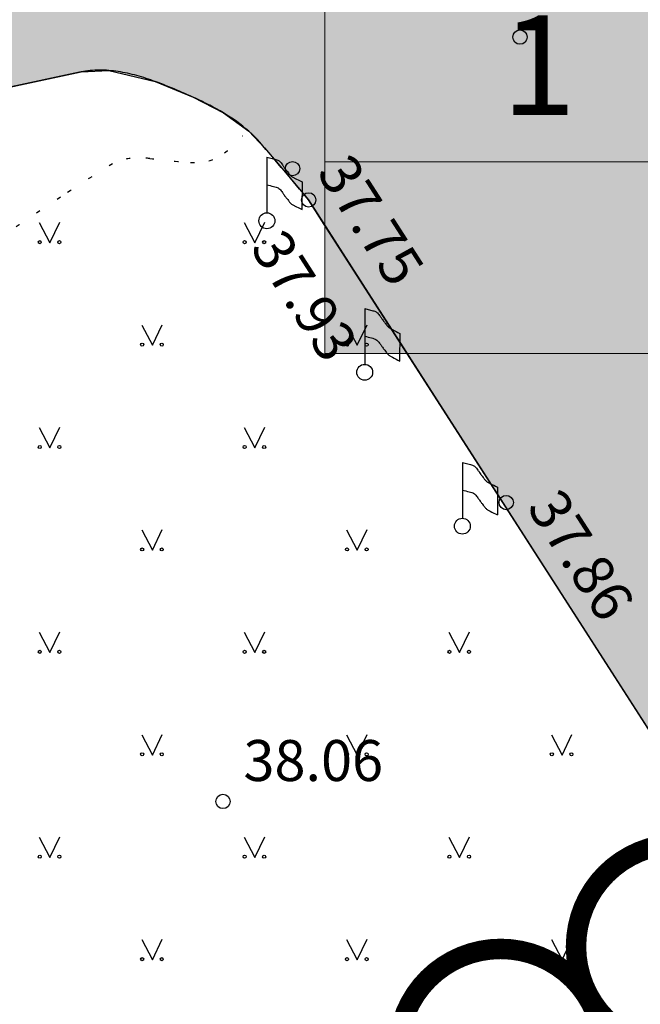
# Model space of a CAD drawing. Units: metres. Extents: x 0 to 547221, y 0 to 6585527.
# Drawn here: x 546522 to 546537, y 6584961 to 6584985 of the extents above; entities that cross this region are included whole.
import ezdxf
from ezdxf.enums import TextEntityAlignment as Align

# ---------------------------------------------------------------- set-up
doc = ezdxf.new("R2010")
doc.units = ezdxf.units.M
doc.header["$MEASUREMENT"] = 0
doc.linetypes.add('05285-geo$0$DOTX2', pattern=[0.5, 0, -0.5])
for name, color, linetype in [('-geo', 7, 'Continuous'), ('05285-geo$0$HALJASTUS', 7, 'Continuous'), ('05285-geo$0$KORGUS', 7, 'Continuous'), ('05285-geo$0$POST', 7, 'Continuous'), ('05285-geo$0$PUNKT', 7, 'Continuous'), ('05285-geo$0$TEE', 7, 'Continuous'), ('K-ol-ol-asf', 254, 'Continuous'), ('k-puud-säiliv', 94, 'Continuous')]:
    doc.layers.add(name, color=color, linetype=linetype)
doc.layers.add('k-hoonest_kate', color=41, linetype='Continuous', lineweight=9)
doc.layers.add('k-hoonest_õig', color=7, linetype='Continuous', lineweight=9)
doc.styles.add('05285-geo$0$ISOCP', font='ISOCP', dxfattribs={"height": 0.2})
doc.styles.add('SWISL', font='swissl.ttf', dxfattribs={"height": 2})

# ---------------------------------------------------------------- blocks, each defined once
blk = doc.blocks.new('05285-geo')
at = {"layer": '05285-geo$0$HALJASTUS', "linetype": 'Continuous'}
for p, q in [((546522.248, 6584979.643), (546522.508, 6584979.148)), ((546522.508, 6584979.148), (546522.75, 6584979.651)), ((546527.248, 6584979.643), (546527.508, 6584979.148)), ((546527.508, 6584979.148), (546527.75, 6584979.651)), ((546525.008, 6584976.648), (546525.25, 6584977.151)), ((546530.008, 6584976.648), (546530.25, 6584977.151)), ((546524.748, 6584977.143), (546525.008, 6584976.648)), ((546529.748, 6584977.143), (546530.008, 6584976.648)), ((546522.248, 6584974.643), (546522.508, 6584974.148)), ((546522.508, 6584974.148), (546522.75, 6584974.651)), ((546527.248, 6584974.643), (546527.508, 6584974.148)), ((546527.508, 6584974.148), (546527.75, 6584974.651)), ((546524.748, 6584972.143), (546525.008, 6584971.648)), ((546525.008, 6584971.648), (546525.25, 6584972.151)), ((546529.748, 6584972.143), (546530.008, 6584971.648)), ((546530.008, 6584971.648), (546530.25, 6584972.151)), ((546522.248, 6584969.643), (546522.508, 6584969.148)), ((546522.508, 6584969.148), (546522.75, 6584969.651)), ((546527.248, 6584969.643), (546527.508, 6584969.148)), ((546527.508, 6584969.148), (546527.75, 6584969.651)), ((546532.248, 6584969.643), (546532.508, 6584969.148)), ((546532.508, 6584969.148), (546532.75, 6584969.651)), ((546524.748, 6584967.143), (546525.008, 6584966.648)), ((546525.008, 6584966.648), (546525.25, 6584967.151)), ((546529.748, 6584967.143), (546530.008, 6584966.648)), ((546530.008, 6584966.648), (546530.25, 6584967.151)), ((546534.748, 6584967.143), (546535.008, 6584966.648)), ((546535.008, 6584966.648), (546535.25, 6584967.151)), ((546522.508, 6584964.148), (546522.75, 6584964.651)), ((546527.508, 6584964.148), (546527.75, 6584964.651)), ((546532.508, 6584964.148), (546532.75, 6584964.651)), ((546522.248, 6584964.643), (546522.508, 6584964.148)), ((546527.248, 6584964.643), (546527.508, 6584964.148)), ((546532.248, 6584964.643), (546532.508, 6584964.148)), ((546524.748, 6584962.143), (546525.008, 6584961.648)), ((546525.008, 6584961.648), (546525.25, 6584962.151)), ((546529.748, 6584962.143), (546530.008, 6584961.648)), ((546530.008, 6584961.648), (546530.25, 6584962.151)), ((546534.748, 6584962.143), (546535.008, 6584961.648)), ((546535.008, 6584961.648), (546535.25, 6584962.151))]:
    blk.add_line(p, q, dxfattribs=at)
at = {"layer": '05285-geo$0$HALJASTUS', "linetype": '05285-geo$0$DOTX2'}
blk.add_lwpolyline([(546494.214, 6584961.829), (546500.412, 6584965.651, -0.002859), (546506.629, 6584969.445, 0.00163), (546509.741, 6584971.337, 0.01072), (546512.795, 6584973.324, 0.006007), (546518.763, 6584977.521, -0.008633), (546522.764, 6584980.265, -0.008741), (546524.036, 6584981.081, -0.098193), (546524.466, 6584981.208, -0.049741), (546524.947, 6584981.209, 0.019477), (546525.938, 6584981.114, 0.063402), (546526.389, 6584981.154, 0.116779), (546526.771, 6584981.345, 0.056614), (546527.206, 6584981.762)], format="xyb", dxfattribs=at)
at = {"layer": '05285-geo$0$HALJASTUS', "linetype": 'Continuous'}
for centre in [(546522.259, 6584979.166), (546522.737, 6584979.166), (546527.259, 6584979.166), (546527.737, 6584979.166), (546524.759, 6584976.666), (546525.237, 6584976.666), (546529.759, 6584976.666), (546530.237, 6584976.666), (546522.259, 6584974.166), (546522.737, 6584974.166), (546527.259, 6584974.166), (546527.737, 6584974.166), (546524.759, 6584971.666), (546525.237, 6584971.666), (546529.759, 6584971.666), (546530.237, 6584971.666), (546522.259, 6584969.166), (546522.737, 6584969.166), (546527.259, 6584969.166), (546527.737, 6584969.166), (546532.259, 6584969.166), (546532.737, 6584969.166), (546524.759, 6584966.666), (546525.237, 6584966.666), (546529.759, 6584966.666), (546530.237, 6584966.666), (546534.759, 6584966.666), (546535.237, 6584966.666), (546522.259, 6584964.166), (546522.737, 6584964.166), (546527.259, 6584964.166), (546527.737, 6584964.166), (546532.259, 6584964.166), (546532.737, 6584964.166), (546524.759, 6584961.666), (546525.237, 6584961.666), (546529.759, 6584961.666), (546530.237, 6584961.666), (546534.759, 6584961.666), (546535.237, 6584961.666)]:
    blk.add_circle(centre, 0.0375, dxfattribs=at)
at = {"layer": '05285-geo$0$POST', "linetype": 'Continuous'}
for p, q in [((546528.661, 6584980.638), (546528.657, 6584979.965)), ((546531.048, 6584976.94), (546531.044, 6584976.267)), ((546533.432, 6584973.185), (546533.428, 6584972.512))]:
    blk.add_line(p, q, dxfattribs=at)
for points in [[(546527.803, 6584981.244), (546527.803, 6584980.569), (546527.803, 6584980.568), (546527.803, 6584979.882)], [(546530.19, 6584977.546), (546530.19, 6584976.871), (546530.19, 6584976.87), (546530.19, 6584976.184)], [(546532.574, 6584973.791), (546532.574, 6584973.116), (546532.574, 6584973.115), (546532.574, 6584972.429)]]:
    blk.add_lwpolyline(points, dxfattribs=at)
for points in [[(546527.803, 6584981.244), (546527.999, 6584981.191, -0.006166), (546528.048, 6584981.178, -0.109914), (546528.117, 6584981.136, -0.039678), (546528.151, 6584981.099, -0.020978), (546528.182, 6584981.056, -0.002583), (546528.222, 6584980.996, 0.014804), (546528.252, 6584980.952, 0.020084), (546528.274, 6584980.925, -0.020121), (546528.296, 6584980.899, -0.011211), (546528.327, 6584980.858, 0.007998), (546528.347, 6584980.83, 0.02013), (546528.369, 6584980.804, 0.079271), (546528.42, 6584980.761, 0.004972), (546528.48, 6584980.73, 0.001907), (546528.661, 6584980.638)], [(546527.803, 6584980.568, -0.002453), (546527.966, 6584980.526, -0.006287), (546528.032, 6584980.508, -0.127716), (546528.117, 6584980.459, -0.037872), (546528.151, 6584980.422, -0.020224), (546528.182, 6584980.38, -0.002517), (546528.222, 6584980.32, 0.01429), (546528.252, 6584980.277, 0.019257), (546528.274, 6584980.25, -0.020217), (546528.296, 6584980.224, -0.011221), (546528.327, 6584980.182, 0.008015), (546528.347, 6584980.155, 0.020169), (546528.369, 6584980.129, 0.079435), (546528.42, 6584980.086, 0.004858), (546528.48, 6584980.054, 0.00185), (546528.661, 6584979.963)], [(546530.19, 6584977.546), (546530.386, 6584977.493, -0.006166), (546530.435, 6584977.48, -0.109914), (546530.504, 6584977.438, -0.039678), (546530.538, 6584977.401, -0.020978), (546530.569, 6584977.358, -0.002583), (546530.609, 6584977.298, 0.014804), (546530.639, 6584977.254, 0.020084), (546530.661, 6584977.227, -0.020121), (546530.683, 6584977.201, -0.011211), (546530.714, 6584977.16, 0.007998), (546530.734, 6584977.132, 0.02013), (546530.756, 6584977.106, 0.079271), (546530.807, 6584977.063, 0.004972), (546530.867, 6584977.032, 0.001907), (546531.048, 6584976.94)], [(546530.19, 6584976.87, -0.002453), (546530.353, 6584976.828, -0.006287), (546530.419, 6584976.81, -0.127716), (546530.504, 6584976.761, -0.037872), (546530.538, 6584976.724, -0.020224), (546530.569, 6584976.682, -0.002517), (546530.609, 6584976.622, 0.01429), (546530.639, 6584976.579, 0.019257), (546530.661, 6584976.552, -0.020217), (546530.683, 6584976.526, -0.011221), (546530.714, 6584976.484, 0.008015), (546530.734, 6584976.457, 0.020169), (546530.756, 6584976.431, 0.079435), (546530.807, 6584976.388, 0.004858), (546530.867, 6584976.356, 0.00185), (546531.048, 6584976.265)], [(546532.574, 6584973.791), (546532.77, 6584973.738, -0.006166), (546532.819, 6584973.725, -0.109914), (546532.888, 6584973.683, -0.039678), (546532.922, 6584973.646, -0.020978), (546532.953, 6584973.603, -0.002583), (546532.993, 6584973.543, 0.014804), (546533.023, 6584973.499, 0.020084), (546533.045, 6584973.472, -0.020121), (546533.067, 6584973.446, -0.011211), (546533.098, 6584973.405, 0.007998), (546533.118, 6584973.377, 0.02013), (546533.14, 6584973.351, 0.079271), (546533.191, 6584973.308, 0.004972), (546533.251, 6584973.277, 0.001907), (546533.432, 6584973.185)], [(546532.574, 6584973.115, -0.002453), (546532.737, 6584973.073, -0.006287), (546532.803, 6584973.055, -0.127716), (546532.888, 6584973.006, -0.037872), (546532.922, 6584972.969, -0.020224), (546532.953, 6584972.927, -0.002517), (546532.993, 6584972.867, 0.01429), (546533.023, 6584972.824, 0.019257), (546533.045, 6584972.797, -0.020217), (546533.067, 6584972.771, -0.011221), (546533.098, 6584972.729, 0.008015), (546533.118, 6584972.702, 0.020169), (546533.14, 6584972.676, 0.079435), (546533.191, 6584972.633, 0.004858), (546533.251, 6584972.601, 0.00185), (546533.432, 6584972.51)]]:
    blk.add_lwpolyline(points, format="xyb", dxfattribs=at)
for centre in [(546527.803, 6584979.688), (546530.19, 6584975.99), (546532.574, 6584972.235)]:
    blk.add_circle(centre, 0.194, dxfattribs=at)
at = {"layer": '05285-geo$0$PUNKT', "linetype": 'Continuous'}
for centre in [(546533.98, 6584984.171), (546528.429, 6584980.96), (546528.822, 6584980.198), (546533.644, 6584972.811), (546526.731, 6584965.514)]:
    blk.add_circle(centre, 0.175, dxfattribs=at)
at = {"layer": '05285-geo$0$TEE', "linetype": 'Continuous'}
for p, q in [((546529.199, 6584979.6), (546528.822, 6584980.198)), ((546538.363, 6584965.334), (546529.199, 6584979.6))]:
    blk.add_line(p, q, dxfattribs=at)
blk.add_lwpolyline([(546528.822, 6584980.198, 0.00137), (546527.632, 6584981.607, 0.05438), (546527.066, 6584982.109, 0.036984), (546526.407, 6584982.507, 0.009452), (546526.124, 6584982.647, 0.020116), (546525.079, 6584983.086, 0.019358), (546524.625, 6584983.232, 0.02866), (546524.172, 6584983.33, 0.038682), (546523.718, 6584983.365, 0.048181), (546523.267, 6584983.321, 0.000585), (546523.117, 6584983.289), (546520.113, 6584982.65)], format="xyb", dxfattribs=at)
at = {"layer": '05285-geo$0$KORGUS', "linetype": 'Continuous', "style": '05285-geo$0$ISOCP'}
for s, p in [('37.75', (546529.002, 6584980.864)), ('37.93', (546527.379, 6584979.023)), ('37.86', (546534.13, 6584972.694))]:
    blk.add_text(s, height=1, rotation=302.7458, dxfattribs=at).set_placement(p)
blk.add_text('38.06', height=1, dxfattribs=at).set_placement((546527.231, 6584966.014))
blk = doc.blocks.new('liilto-kastike')
at = {"layer": 'k-hoonest_kate'}
h = blk.add_hatch(color=256, dxfattribs=at)
h.dxf.hatch_style = 2
h.paths.add_polyline_path([(31.332, 4.678), (0, 4.678), (0, 17.098), (31.332, 17.098)])
h = blk.add_hatch(color=256, dxfattribs=at)
h.dxf.hatch_style = 2
h.paths.add_polyline_path([(31.332, 4.678), (0, 4.678), (0, 0), (31.332, 0)])
at = {"layer": 'k-hoonest_õig'}
for p, q in [((31.332, 4.678), (0, 4.678)), ((0, 0), (31.332, 0))]:
    blk.add_line(p, q, dxfattribs=at)
blk.add_lwpolyline([(0, 17.098), (0, 0)], dxfattribs=at)
at = {"layer": 'k-hoonest_õig', "style": 'SWISL', "width": 0.99}
for tag, height, p in [('POS_NUMBER', 4.6, (14.959, 22.866)), ('SIHTOTSTARVE', 2.7, (15.774, 14.669)), ('MAX_KÕRGUS_MEETRITES', 2.43, (5.222, 10.543)), ('EHITUSALUNE_PIND', 2.43, (15.666, 8.549)), ('HOONETE_ARV_KRUNDIL', 2.43, (26.11, 8.549)), ('MAX_KORRUSELISUS', 2.43, (5.222, 6.72))]:
    blk.add_attdef(tag, text='', height=height, dxfattribs=at).set_placement(p, align=Align.MIDDLE)
at = {"layer": 'k-hoonest_õig', "style": 'SWISL'}
blk.add_attdef('KRUNDI_PIND', text='', height=2.362, dxfattribs=at).set_placement((11.407, 2.352), align=Align.MIDDLE_RIGHT)
at = {"layer": 'k-hoonest_õig', "style": 'SWISL', "width": 0.99}
blk.add_attdef('PARKIMISKOHTI', text='', height=1.28, dxfattribs=at).set_placement((25.413, 1.356), align=Align.MIDDLE_LEFT)

msp = doc.modelspace()

# ---------------------------------------------------------------- hatches: boundary and pattern name
at = {"layer": 'K-ol-ol-asf'}
msp.add_hatch(color=256, dxfattribs=at).paths.add_polyline_path([(546553.747, 6585053.194), (546554.615, 6585050.116), (546554.678, 6585049.837), (546554.708, 6585049.461), (546554.685, 6585049.132), (546554.618, 6585048.78), (546554.475, 6585048.311), (546554.255, 6585047.793), (546553.921, 6585047.155), (546553.587, 6585046.633), (546553.308, 6585046.275), (546552.658, 6585045.653), (546551.479, 6585044.689), (546550.542, 6585044.092), (546548.161, 6585042.577), (546540.629, 6585037.783), (546524.942, 6585027.704), (546522.182, 6585032.037), (546514.917, 6585027.332), (546507.01, 6585022.211), (546505.531, 6585021.252), (546500.395, 6585017.923), (546494.961, 6585014.355), (546498.371, 6585009.006), (546504.083, 6585000.118), (546511.941, 6585005.149), (546519.06, 6585009.707), (546531.393, 6585017.607), (546529.211, 6585021.034), (546528.879, 6585021.565), (546528.602, 6585022.044), (546528.379, 6585022.584), (546528.275, 6585023.034), (546528.275, 6585023.415), (546528.302, 6585023.652), (546528.423, 6585024.215), (546528.668, 6585024.833), (546529.11, 6585025.473), (546529.525, 6585025.94), (546530.338, 6585026.495), (546537.884, 6585031.318), (546543.238, 6585034.737), (546551.77, 6585040.161), (546552.506, 6585040.629), (546552.922, 6585040.901), (546553.193, 6585041.018), (546553.555, 6585041.122), (546554.043, 6585041.157), (546554.442, 6585041.113), (546554.803, 6585040.994), (546555.174, 6585040.778), (546555.511, 6585040.502), (546555.736, 6585040.256), (546555.945, 6585039.958), (546556.106, 6585039.647), (546556.248, 6585039.278), (546556.329, 6585038.956), (546556.359, 6585038.634), (546556.349, 6585038.453), (546556.286, 6585038.191), (546556.188, 6585038.012), (546555.99, 6585037.79), (546555.571, 6585037.33), (546555.182, 6585036.98), (546554.37, 6585036.459), (546550.463, 6585033.953), (546543.678, 6585029.605), (546535.621, 6585024.466), (546530.761, 6585021.366), (546533.46, 6585017.149), (546533.295, 6585017.067), (546518.52, 6585007.584), (546502.938, 6584997.631), (546501.98, 6584997.017), (546502.251, 6584996.594), (546502.27, 6584996.529), (546502.285, 6584996.475), (546504.091, 6584993.658), (546485.217, 6584981.608), (546492.665, 6584969.979), (546489.312, 6584967.832), (546491.725, 6584964.063), (546491.926, 6584964.198), (546499.404, 6584969.096), (546505.967, 6584973.394), (546508.797, 6584975.245), (546516.044, 6584979.985), (546520.113, 6584982.65), (546523.267, 6584983.321), (546523.946, 6584983.357), (546525.079, 6584983.086), (546526.005, 6584982.702), (546526.744, 6584982.32), (546527.362, 6584981.874), (546527.748, 6584981.47), (546528.171, 6584980.971), (546528.822, 6584980.198), (546533.571, 6584972.794), (546538.363, 6584965.334), (546544.162, 6584969.128), (546551.751, 6584974.087), (546558.501, 6584978.505), (546553.944, 6584985.644), (546548.576, 6584994.024), (546543.773, 6585001.547), (546541.222, 6585005.518), (546540.652, 6585006.429), (546540.343, 6585007.105), (546540.057, 6585007.892), (546539.9, 6585008.45), (546539.74, 6585009.293), (546539.689, 6585010.131), (546539.829, 6585011.131), (546540.186, 6585012.086), (546540.6, 6585012.826), (546541.13, 6585013.542), (546542.651, 6585014.715), (546545.43, 6585016.492), (546550.113, 6585019.485), (546561.027, 6585026.432), (546562.533, 6585027.333), (546565.262, 6585028.59), (546565.561, 6585028.703), (546565.984, 6585028.784), (546566.382, 6585028.793), (546566.852, 6585028.752), (546567.848, 6585028.568), (546568.509, 6585028.384), (546568.967, 6585028.181), (546569.421, 6585027.877), (546569.828, 6585027.537), (546570.192, 6585027.179), (546570.968, 6585026.251)])

# ---------------------------------------------------------------- linework, layer by layer
msp.add_lwpolyline([(546520.113, 6584982.65), (546523.267, 6584983.321), (546523.946, 6584983.357), (546525.079, 6584983.086), (546526.005, 6584982.702), (546526.744, 6584982.32), (546527.362, 6584981.874), (546527.748, 6584981.47), (546528.171, 6584980.971), (546528.822, 6584980.198), (546533.571, 6584972.794), (546538.363, 6584965.334), (546544.162, 6584969.128), (546551.751, 6584974.087), (546558.501, 6584978.505), (546553.944, 6584985.644), (546548.576, 6584994.024), (546543.773, 6585001.547), (546541.222, 6585005.518), (546540.652, 6585006.429)], dxfattribs=at)
at = {"layer": 'k-puud-säiliv', "const_width": 0.5}
for points in [[(546537.852, 6584964.476, -1), (546537.852, 6584959.469, -1)], [(546533.509, 6584961.916, -1), (546533.509, 6584956.909, -1)]]:
    msp.add_lwpolyline(points, format="xyb", close=True, dxfattribs=at)

# ---------------------------------------------------------------- block references
at = {"layer": '-geo'}
msp.add_blockref('05285-geo', (0, 0), dxfattribs=at)
at = {"layer": 'k-hoonest_õig'}
ref = msp.add_blockref('liilto-kastike', (546529.219, 6584976.45), dxfattribs=at)
ref.add_attrib('MAX_KORRUSELISUS', '1', dxfattribs={"height": 2.43, "style": 'SWISL', "width": 0.99}).set_placement((546534.441, 6584983.17), align=Align.MIDDLE)

doc.saveas('drawing.dxf')
